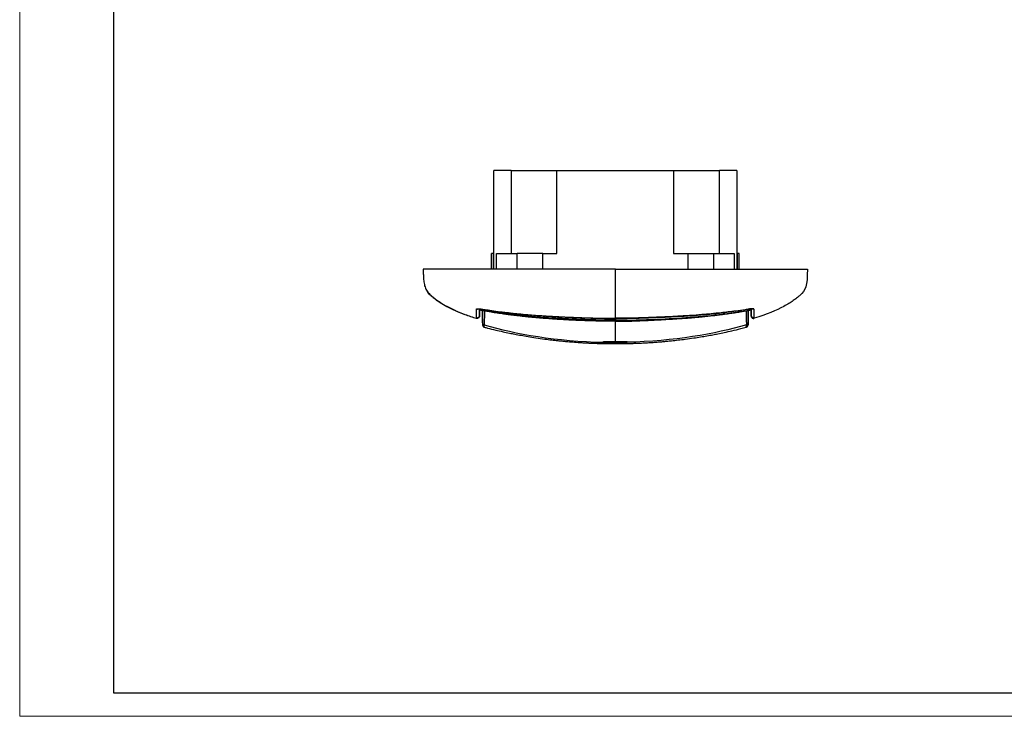
# Model space of a CAD drawing. Units: millimetres. Extents: x 0 to 420, y 0 to 297.
# Drawn here: x 0 to 210, y 0 to 148 of the extents above; entities that cross this region are included whole.
import ezdxf

# ---------------------------------------------------------------- set-up
doc = ezdxf.new("R2010")
doc.units = ezdxf.units.MM

msp = doc.modelspace()

# ---------------------------------------------------------------- linework, layer by layer
at = {"color": 7, "linetype": 'Continuous', "lineweight": 18}
for q in [(0, 297), (420, 0)]:
    msp.add_line((0, 0), q, dxfattribs=at)
at = {"color": 7, "linetype": 'Continuous', "lineweight": 25}
for p, q in [((20, 292), (20, 5)), ((20, 5), (415, 5))]:
    msp.add_line(p, q, dxfattribs=at)
at = {"color": 7, "linetype": 'Continuous'}
for p, q in [((104.8, 116.35), (101.12, 116.35)), ((101.12, 95.35), (101.12, 116.35)), ((104.8, 116.35), (114.59, 116.35)), ((104.8, 116.35), (104.8, 98.65)), ((114.59, 116.35), (139.48, 116.35)), ((114.59, 98.65), (114.59, 116.35)), ((139.48, 116.35), (149.27, 116.35)), ((139.48, 116.35), (139.48, 98.65)), ((152.95, 116.35), (149.27, 116.35)), ((149.27, 98.65), (149.27, 116.35)), ((152.95, 116.35), (152.95, 95.35)), ((100.92, 98.65), (100.64, 98.65)), ((100.64, 95.35), (100.64, 98.65)), ((101.05, 95.35), (101.05, 98.65)), ((101.71, 95.35), (101.71, 98.65)), ((106.08, 95.35), (106.08, 98.65)), ((111.56, 95.35), (111.56, 98.65)), ((111.56, 98.65), (114.59, 98.65)), ((139.48, 98.65), (142.52, 98.65)), ((142.52, 98.65), (142.52, 95.35)), ((147.99, 98.65), (147.99, 95.35)), ((152.36, 98.65), (152.36, 95.35)), ((153.02, 98.65), (153.02, 95.35)), ((153.44, 98.65), (153.15, 98.65)), ((153.44, 95.35), (153.44, 98.65)), ((86.04, 95.35), (86.04, 95.35)), ((98.05, 85.3), (98.07, 86.63)), ((98.07, 86.62), (98.34, 86.57)), ((98.33, 86.83), (98.47, 86.81)), ((98.34, 86.57), (98.61, 86.57)), ((98.69, 86.09), (98.68, 86.54)), ((98.68, 86.49), (98.69, 85.81)), ((98.73, 83.89), (98.69, 86.57)), ((98.8, 86.54), (98.79, 86.53)), ((155.01, 86.73), (155.6, 86.82)), ((155.28, 86.54), (155.28, 86.53)), ((155.34, 83.89), (155.39, 86.57)), ((155.38, 86.09), (155.39, 86.54)), ((155.39, 86.49), (155.38, 85.81)), ((155.39, 86.48), (155.39, 86.49)), ((155.46, 86.57), (155.73, 86.57)), ((155.73, 86.57), (156.01, 86.62)), ((156.02, 85.3), (156, 86.63)), ((97.39, 84.84), (97.39, 84.84)), ((97.39, 84.84), (97.39, 84.84)), ((155.38, 85.76), (155.37, 85.62)), ((156.68, 84.84), (156.68, 84.84)), ((156.68, 84.84), (156.68, 84.84)), ((98.73, 83.44), (98.73, 83.44)), ((99.1, 82.97), (99.1, 82.98)), ((154.97, 82.97), (154.97, 82.98)), ((155.34, 83.44), (155.34, 83.44)), ((124.79, 79.82), (124.79, 79.58)), ((125.08, 79.6), (125.08, 79.8)), ((125.34, 79.86), (128.74, 79.86)), ((125.59, 79.84), (128.49, 79.84)), ((127.04, 79.83), (126.28, 79.84)), ((127.04, 79.83), (127.79, 79.84)), ((127.55, 79.84), (127.54, 79.57)), ((128.99, 79.8), (128.99, 79.68)), ((129.28, 79.82), (129.28, 79.68)), ((125.34, 79.54), (127.29, 79.54)), ((125.34, 79.54), (127.28, 79.54)), ((127.28, 79.57), (125.59, 79.57)), ((127.04, 79.6), (127.29, 79.6)), ((127.28, 79.54), (127.28, 79.57)), ((127.54, 79.58), (127.54, 79.57)), ((128.73, 79.7), (128.73, 79.71)), ((128.98, 79.68), (129.29, 79.68)), ((128.99, 79.68), (129.28, 79.68)), ((129.55, 79.73), (129.55, 79.71))]:
    msp.add_line(p, q, dxfattribs=at)
at = {"color": 7, "linetype": 'Continuous', "flags": 128}
msp.add_lwpolyline([(168.04, 95.35), (168.04, 95.35)], dxfattribs=at)
at = {"color": 7, "linetype": 'Continuous'}
for points, knots in [([(101.71, 98.65), (101.74, 98.65), (101.8, 98.65), (101.91, 98.65), (102.02, 98.65), (102.15, 98.65), (102.28, 98.65), (102.42, 98.65), (102.58, 98.65), (102.74, 98.65), (102.92, 98.65), (103.1, 98.65), (103.35, 98.65), (103.67, 98.65), (104.09, 98.65), (104.54, 98.65), (105.02, 98.65), (105.53, 98.65), (105.9, 98.65), (106.08, 98.65)], [0, 0, 0, 0, 0.045515, 0.090991, 0.136438, 0.181865, 0.22728, 0.272691, 0.318108, 0.36354, 0.408994, 0.454479, 0.500005, 0.583417, 0.666726, 0.749986, 0.833249, 0.916569, 1, 1, 1, 1]), ([(111.56, 98.65), (110.98, 98.65), (110.41, 98.65), (109.3, 98.65), (108.78, 98.65), (107.81, 98.65), (107.38, 98.65), (106.63, 98.65), (106.32, 98.65), (106.08, 98.65)], [0, 0, 0, 0, 0.25, 0.25, 0.5, 0.5, 0.75, 0.75, 1, 1, 1, 1]), ([(142.52, 98.65), (142.6, 98.65), (142.76, 98.65), (143.01, 98.65), (143.25, 98.65), (143.5, 98.65), (143.74, 98.65), (143.98, 98.65), (144.41, 98.65), (145.03, 98.65), (145.79, 98.65), (146.48, 98.65), (146.98, 98.65), (147.34, 98.65), (147.59, 98.65), (147.81, 98.65), (147.93, 98.65), (147.99, 98.65)], [0, 0, 0, 0, 0.035861, 0.071578, 0.10721, 0.142819, 0.178464, 0.214207, 0.250107, 0.374982, 0.500017, 0.624893, 0.749927, 0.812578, 0.874924, 0.93729, 1, 1, 1, 1]), ([(147.99, 98.65), (148.09, 98.65), (148.29, 98.65), (148.59, 98.65), (148.87, 98.65), (149.14, 98.65), (149.4, 98.65), (149.66, 98.65), (149.9, 98.65), (150.13, 98.65), (150.36, 98.65), (150.57, 98.65), (150.83, 98.65), (151.13, 98.65), (151.44, 98.65), (151.73, 98.65), (151.97, 98.65), (152.19, 98.65), (152.3, 98.65), (152.36, 98.65)], [0, 0, 0, 0, 0.045515, 0.090992, 0.136439, 0.181866, 0.227281, 0.272692, 0.318109, 0.36354, 0.408994, 0.454479, 0.500005, 0.583417, 0.666727, 0.749986, 0.833249, 0.916569, 1, 1, 1, 1]), ([(86.04, 95.35), (86.04, 95.22), (86.05, 94.92), (86.07, 94.52), (86.09, 94.06), (86.12, 93.58), (86.16, 93.09), (86.21, 92.59), (86.3, 92.07), (86.43, 91.55), (86.61, 91.08), (86.85, 90.66), (87.14, 90.29), (87.47, 89.95), (87.94, 89.54), (88.63, 88.98), (89.7, 88.22), (91.1, 87.37), (92.87, 86.51), (94.99, 85.64), (96.57, 85.11), (97.39, 84.84)], [0, 0, 0, 0, 0.031137, 0.068334, 0.11317, 0.166554, 0.22867, 0.296262, 0.376969, 0.454132, 0.524628, 0.58672, 0.627931, 0.66491, 0.698583, 0.744953, 0.789098, 0.834265, 0.883588, 0.93871, 1, 1, 1, 1]), ([(127.04, 95.35), (133.77, 95.35), (143.9, 95.35), (155.72, 95.35), (161.23, 95.35), (163.61, 95.35), (164.46, 95.35), (165.12, 95.35), (165.69, 95.35), (166.22, 95.35), (166.6, 95.35), (166.91, 95.35), (167.19, 95.35), (167.44, 95.35), (167.63, 95.35), (167.77, 95.35), (167.87, 95.35), (167.95, 95.35), (168, 95.35), (168.03, 95.35), (168.04, 95.35), (168.04, 95.35), (168.04, 95.35), (168.04, 95.35), (168.04, 95.35), (168.04, 95.35), (168.04, 95.35)], [0, 0, 0, 0, 0.249428, 0.375026, 0.437507, 0.453371, 0.462985, 0.469016, 0.477635, 0.484428, 0.488547, 0.492199, 0.496259, 0.499998, 0.503728, 0.507804, 0.511461, 0.51562, 0.522474, 0.531243, 0.537213, 0.546867, 0.56249, 0.625048, 0.749986, 1, 1, 1, 1]), ([(127.04, 84.84), (127.04, 85.66), (127.04, 86.54), (127.04, 87.81), (127.04, 88.43), (127.04, 88.98), (127.04, 89.33), (127.04, 89.49), (127.04, 90.89), (127.04, 91.66), (127.04, 95.35)], [0, 0, 0, 0, 0.25, 0.25, 0.375, 0.4375, 0.4375, 0.5, 0.5, 1, 1, 1, 1]), ([(168.04, 95.35), (167.91, 91.66), (167.76, 90.89), (166.13, 89.49), (165.93, 89.33), (165.48, 88.98), (164.75, 88.43), (163.77, 87.81), (161.39, 86.54), (159.26, 85.66), (156.68, 84.84)], [0, 0, 0, 0, 0.5, 0.5, 0.5625, 0.5625, 0.625, 0.75, 0.75, 1, 1, 1, 1]), ([(86.74, 90.88), (86.79, 90.76), (87, 90.27), (87.72, 89.68), (88.65, 88.92), (89.76, 88.14), (91.18, 87.31), (92.95, 86.47), (95.05, 85.62), (96.58, 85.11), (97.39, 84.84)], [0, 0, 0, 0, 0.0296754, 0.1293551, 0.2153072, 0.322701, 0.4538306, 0.6109639, 0.7935656, 1, 1, 1, 1]), ([(97.4, 84.97), (97.4, 84.99), (97.4, 85.03), (97.4, 85.1), (97.4, 85.25), (97.41, 85.47), (97.42, 85.79), (97.43, 86.03), (97.44, 86.24), (97.45, 86.42), (97.45, 86.61), (97.46, 86.75), (97.46, 86.82)], [0, 0, 0, 0, 0.063398, 0.124911, 0.249852, 0.499812, 0.625854, 0.749878, 0.81208, 0.874928, 0.934026, 1, 1, 1, 1]), ([(97.46, 86.82), (97.46, 86.82), (97.46, 86.83), (97.48, 86.85), (97.5, 86.86), (97.54, 86.87), (97.58, 86.87), (97.63, 86.88), (97.69, 86.88), (97.77, 86.88), (97.87, 86.88), (98.02, 86.87), (98.22, 86.85), (98.39, 86.83), (98.47, 86.82)], [0, 0, 0, 0, 0.064832, 0.127835, 0.189546, 0.250557, 0.311505, 0.37305, 0.435861, 0.500594, 0.593233, 0.682564, 0.837047, 1, 1, 1, 1]), ([(97.46, 86.82), (97.5, 86.81), (97.57, 86.81), (97.67, 86.82), (97.75, 86.85), (97.79, 86.87), (97.79, 86.88)], [0, 0, 0, 0, 0.31028, 0.620612, 0.930945, 1, 1, 1, 1]), ([(97.79, 86.88), (97.79, 86.88), (97.79, 86.88), (97.81, 86.88), (97.87, 86.87), (97.98, 86.87), (98.11, 86.86), (98.23, 86.85), (98.31, 86.83), (98.33, 86.83)], [0, 0, 0, 0, 0.000234, 0.094719, 0.351032, 0.517497, 0.710679, 0.931253, 1, 1, 1, 1]), ([(98.05, 86.86), (98.05, 86.85), (98.05, 86.8), (98.05, 86.71), (98.05, 86.61), (98.05, 86.51), (98.05, 86.4), (98.05, 86.27), (98.05, 86.14), (98.05, 86.04), (98.05, 85.95), (98.05, 85.86), (98.05, 85.77), (98.05, 85.67), (98.05, 85.59), (98.05, 85.53), (98.05, 85.48), (98.05, 85.45), (98.05, 85.44)], [0, 0, 0, 0, 0.008683, 0.067509, 0.108503, 0.141431, 0.202532, 0.274252, 0.345648, 0.416712, 0.466238, 0.531145, 0.611322, 0.70672, 0.79594, 0.874439, 0.942449, 1, 1, 1, 1]), ([(98.07, 86.68), (98.07, 86.69), (98.07, 86.72), (98.07, 86.77), (98.07, 86.83), (98.07, 86.86)], [0, 0, 0, 0, 0.234284, 0.640405, 1, 1, 1, 1]), ([(98.07, 86.63), (98.07, 86.62), (98.07, 86.61), (98.07, 86.62), (98.07, 86.64), (98.07, 86.67), (98.07, 86.68)], [0, 0, 0, 0, 0.249969, 0.499992, 0.750021, 1, 1, 1, 1]), ([(98.34, 86.83), (98.34, 86.82), (98.34, 86.72), (98.34, 86.68), (98.34, 86.64)], [0, 0, 0, 0, 0.178002, 1, 1, 1, 1]), ([(98.34, 86.58), (98.34, 86.57), (98.34, 86.56), (98.34, 86.6), (98.34, 86.64)], [0, 0, 0, 0, 0.100722, 1, 1, 1, 1]), ([(98.41, 86.82), (98.41, 86.81), (98.43, 86.76), (98.49, 86.67), (98.57, 86.59), (98.68, 86.53), (98.75, 86.51), (98.8, 86.5)], [0, 0, 0, 0, 0.045596, 0.314251, 0.576845, 0.724201, 1, 1, 1, 1]), ([(98.46, 86.78), (98.47, 86.75), (98.51, 86.68), (98.63, 86.59), (98.74, 86.55), (98.8, 86.54)], [0, 0, 0, 0, 0.200004, 0.60001, 1, 1, 1, 1]), ([(98.47, 86.82), (98.78, 86.77), (99.38, 86.68), (100.56, 86.51), (102.61, 86.23), (105.58, 85.89), (109.15, 85.56), (112.13, 85.36), (114.52, 85.23), (116.9, 85.11), (119.32, 85.01), (121.71, 84.93), (123.47, 84.88), (125.22, 84.85), (126.41, 84.84), (127.04, 84.84)], [0, 0, 0, 0, 0.033246, 0.06254, 0.125073, 0.250118, 0.375148, 0.500153, 0.563348, 0.625098, 0.750023, 0.816899, 0.874984, 0.934956, 1, 1, 1, 1]), ([(98.47, 86.82), (98.47, 86.81), (98.47, 86.81), (98.47, 86.81), (98.47, 86.82)], [0, 0, 0, 0, 0.789689, 1, 1, 1, 1]), ([(98.47, 86.81), (99.16, 86.71), (100.46, 86.51), (102.26, 86.27), (103.75, 86.09), (104.97, 85.95), (106.05, 85.84), (108.47, 85.6), (111.64, 85.36), (115.47, 85.15), (117.92, 85.04), (119.71, 84.97), (121.07, 84.93), (122.79, 84.87), (124.82, 84.82), (126.27, 84.82), (127.04, 84.81)], [0, 0, 0, 0, 0.0726609, 0.138056, 0.1902023, 0.229687, 0.2663426, 0.3036839, 0.4842332, 0.5993238, 0.7055077, 0.740165, 0.7873702, 0.8474014, 0.9202737, 1, 1, 1, 1]), ([(98.68, 86.57), (98.68, 86.56), (98.68, 86.49), (98.68, 86.49), (98.68, 86.49)], [0, 0, 0, 0, 0.0921928, 1, 1, 1, 1]), ([(98.73, 83.89), (98.73, 84.13), (98.73, 84.63), (98.73, 85.45), (98.73, 86.24), (98.73, 86.52)], [0, 0, 0, 0, 0.393927, 0.787882, 1, 1, 1, 1]), ([(98.79, 86.5), (99.37, 86.4), (100.39, 86.23), (101.87, 86), (103.09, 85.83), (104.25, 85.67), (105.42, 85.52), (106.59, 85.39), (107.62, 85.27), (108.47, 85.19), (109.35, 85.1), (110.32, 85.01), (111.39, 84.92), (112.62, 84.83), (113.88, 84.74), (115.33, 84.65), (116.74, 84.57), (118.25, 84.5), (119.51, 84.44), (120.55, 84.41), (121.36, 84.38), (122.14, 84.35), (122.94, 84.33), (123.95, 84.31), (125.34, 84.28), (126.42, 84.27), (127.04, 84.27)], [0, 0, 0, 0, 0.062438, 0.109848, 0.157725, 0.192894, 0.234338, 0.282179, 0.317147, 0.344301, 0.372092, 0.410552, 0.448123, 0.4848, 0.541113, 0.582235, 0.637747, 0.690648, 0.742322, 0.771323, 0.80031, 0.828001, 0.853571, 0.885728, 0.934545, 1, 1, 1, 1]), ([(98.8, 86.54), (98.8, 86.56), (98.8, 86.58), (98.82, 86.67), (98.83, 86.74), (98.83, 86.76)], [0, 0, 0, 0, 0.41824, 0.836102, 1, 1, 1, 1]), ([(127.04, 84.42), (126.74, 84.42), (126.06, 84.43), (124.93, 84.44), (123.58, 84.47), (121.92, 84.51), (120.15, 84.57), (117.74, 84.67), (115.33, 84.79), (113.03, 84.92), (111.43, 85.03), (110.02, 85.15), (108.56, 85.28), (107.05, 85.43), (105.49, 85.6), (103.88, 85.79), (102.22, 86.01), (100.52, 86.26), (99.38, 86.44), (98.8, 86.54)], [0, 0, 0, 0, 0.031675, 0.071458, 0.11935, 0.175348, 0.247161, 0.306516, 0.430902, 0.502052, 0.550251, 0.600237, 0.652015, 0.705586, 0.760949, 0.818105, 0.877056, 0.937806, 1, 1, 1, 1]), ([(99.13, 86.44), (99.12, 86.02), (99.1, 85.08), (99.09, 84.15), (99.09, 83.66), (99.09, 83.42)], [0, 0, 0, 0, 0.287313, 0.643648, 1, 1, 1, 1]), ([(155.6, 86.82), (155.32, 86.77), (154.35, 86.62), (152.86, 86.42), (151.14, 86.2), (149.39, 85.99), (147.5, 85.8), (145.73, 85.64), (143.75, 85.48), (140.94, 85.29), (137.42, 85.12), (134.35, 84.99), (132.3, 84.93), (131.01, 84.89), (129.81, 84.86), (128.79, 84.85), (127.85, 84.84), (127.3, 84.84), (127.04, 84.84)], [0, 0, 0, 0, 0.030006, 0.102795, 0.157299, 0.211803, 0.286319, 0.356346, 0.398355, 0.494249, 0.651312, 0.766805, 0.816182, 0.865569, 0.902267, 0.942139, 0.972379, 1, 1, 1, 1]), ([(127.04, 84.81), (127.73, 84.82), (129.05, 84.82), (130.87, 84.86), (132.36, 84.91), (133.59, 84.95), (134.67, 84.99), (137.1, 85.08), (140.28, 85.23), (144.11, 85.48), (146.55, 85.69), (148.33, 85.87), (149.68, 86.02), (151.39, 86.22), (153.11, 86.44), (154.25, 86.61), (154.71, 86.68)], [0, 0, 0, 0, 0.075028, 0.142544, 0.196361, 0.237101, 0.274934, 0.313474, 0.499835, 0.618668, 0.728311, 0.764131, 0.812909, 0.874913, 0.950146, 1, 1, 1, 1]), ([(127.04, 84.42), (128.22, 84.43), (129.4, 84.44), (131.76, 84.5), (132.94, 84.53), (136.48, 84.67), (138.84, 84.78), (143.55, 85.09), (145.91, 85.3), (150.6, 85.82), (152.94, 86.16), (155.28, 86.54)], [0, 0, 0, 0, 0.125, 0.125, 0.25, 0.25, 0.5, 0.5, 0.75, 0.75, 1, 1, 1, 1]), ([(127.04, 84.27), (127.52, 84.27), (128.39, 84.28), (129.54, 84.3), (130.48, 84.32), (131.29, 84.34), (132.91, 84.38), (134.93, 84.46), (137.3, 84.57), (139.2, 84.68), (140.8, 84.78), (142.16, 84.88), (143.24, 84.97), (144.19, 85.05), (145.13, 85.14), (146.16, 85.24), (147.34, 85.37), (148.47, 85.5), (149.46, 85.63), (150.26, 85.73), (150.98, 85.83), (151.7, 85.93), (152.61, 86.06), (153.82, 86.25), (154.75, 86.41), (155.29, 86.5)], [0, 0, 0, 0, 0.050963, 0.092619, 0.121559, 0.149799, 0.178761, 0.29307, 0.363531, 0.42909, 0.494289, 0.533579, 0.573166, 0.608338, 0.634668, 0.673486, 0.717743, 0.760253, 0.793437, 0.82324, 0.845976, 0.870328, 0.900103, 0.942953, 1, 1, 1, 1]), ([(154.94, 86.44), (154.95, 86.02), (154.97, 85.08), (154.98, 84.15), (154.98, 83.66), (154.98, 83.42)], [0, 0, 0, 0, 0.287267, 0.643625, 1, 1, 1, 1]), ([(155.24, 86.76), (155.24, 86.74), (155.25, 86.67), (155.27, 86.58), (155.27, 86.56), (155.28, 86.54)], [0, 0, 0, 0, 0.165819, 0.58272, 1, 1, 1, 1]), ([(155.64, 86.82), (155.62, 86.78), (155.57, 86.69), (155.44, 86.59), (155.33, 86.55), (155.28, 86.54)], [0, 0, 0, 0, 0.2737098, 0.6368624, 1, 1, 1, 1]), ([(155.28, 86.5), (155.34, 86.52), (155.45, 86.55), (155.57, 86.65), (155.63, 86.74), (155.65, 86.8), (155.66, 86.81)], [0, 0, 0, 0, 0.377594, 0.648999, 0.914289, 1, 1, 1, 1]), ([(155.34, 86.52), (155.34, 86.25), (155.34, 85.45), (155.34, 84.63), (155.34, 84.13), (155.34, 83.89)], [0, 0, 0, 0, 0.212946, 0.606487, 1, 1, 1, 1]), ([(155.39, 86.49), (155.39, 86.49), (155.39, 86.49), (155.39, 86.56), (155.39, 86.57)], [0, 0, 0, 0, 0.907822, 1, 1, 1, 1]), ([(156.61, 86.82), (156.61, 86.82), (156.61, 86.83), (156.58, 86.85), (156.51, 86.88), (156.36, 86.88), (156.18, 86.88), (156.03, 86.87), (155.88, 86.86), (155.74, 86.84), (155.65, 86.83), (155.6, 86.82)], [0, 0, 0, 0, 0.059784, 0.146326, 0.272398, 0.499541, 0.611611, 0.727742, 0.818713, 0.909493, 1, 1, 1, 1]), ([(155.6, 86.81), (155.67, 86.82), (155.8, 86.84), (156.01, 86.86), (156.19, 86.87), (156.29, 86.87), (156.32, 86.87), (156.32, 86.87), (156.32, 86.87)], [0, 0, 0, 0, 0.209842, 0.395199, 0.692298, 0.898137, 0.969383, 1, 1, 1, 1]), ([(155.6, 86.82), (155.6, 86.81), (155.6, 86.81), (155.6, 86.81), (155.6, 86.82)], [0, 0, 0, 0, 0.7671751, 1, 1, 1, 1]), ([(155.73, 86.78), (155.73, 86.73), (155.73, 86.64), (155.73, 86.58), (155.73, 86.58), (155.73, 86.58)], [0, 0, 0, 0, 0.37767, 0.755341, 1, 1, 1, 1]), ([(156, 86.62), (156, 86.62), (156, 86.62), (156, 86.65), (156, 86.72), (156, 86.78), (156, 86.8), (156, 86.81), (156, 86.81), (156, 86.81)], [0, 0, 0, 0, 0.084148, 0.38428, 0.836482, 0.954566, 0.986367, 0.995453, 1, 1, 1, 1]), ([(156.03, 86.86), (156.03, 86.83), (156.03, 86.77), (156.03, 86.67), (156.03, 86.57), (156.03, 86.47), (156.03, 86.37), (156.03, 86.26), (156.03, 86.14), (156.03, 86.03), (156.03, 85.94), (156.02, 85.86), (156.02, 85.8), (156.02, 85.75), (156.02, 85.71), (156.02, 85.67), (156.02, 85.61), (156.02, 85.52), (156.02, 85.47), (156.02, 85.44)], [0, 0, 0, 0, 0.031236, 0.079634, 0.128002, 0.170203, 0.220347, 0.278436, 0.34447, 0.418453, 0.484184, 0.542588, 0.593664, 0.637409, 0.673819, 0.702893, 0.749226, 0.884328, 1, 1, 1, 1]), ([(156.61, 86.82), (156.58, 86.81), (156.5, 86.81), (156.4, 86.82), (156.34, 86.85), (156.32, 86.86)], [0, 0, 0, 0, 0.355546, 0.711151, 1, 1, 1, 1]), ([(156.68, 84.97), (156.68, 85), (156.68, 85.07), (156.67, 85.21), (156.67, 85.41), (156.66, 85.6), (156.65, 85.76), (156.65, 85.92), (156.64, 86.14), (156.63, 86.39), (156.62, 86.6), (156.62, 86.72), (156.61, 86.79), (156.61, 86.82)], [0, 0, 0, 0, 0.075883, 0.275439, 0.414501, 0.5536, 0.610746, 0.667896, 0.773488, 0.88168, 0.939085, 0.974934, 1, 1, 1, 1]), ([(98.05, 85.3), (98.05, 85.23), (98.03, 85.15), (97.95, 85.01), (97.9, 84.95), (97.77, 84.86), (97.7, 84.83), (97.55, 84.81), (97.47, 84.81), (97.39, 84.84)], [0, 0, 0, 0, 0.25, 0.25, 0.5, 0.5, 0.75, 0.75, 1, 1, 1, 1]), ([(97.39, 84.84), (97.39, 84.85), (97.39, 84.86), (97.4, 84.94), (97.4, 84.97)], [0, 0, 0, 0, 0.4870583, 1, 1, 1, 1]), ([(97.4, 84.97), (97.47, 84.95), (97.55, 84.94), (97.7, 84.97), (97.78, 85), (97.9, 85.09), (97.95, 85.15), (98.03, 85.29), (98.05, 85.36), (98.05, 85.44)], [0, 0, 0, 0, 0.25, 0.25, 0.5, 0.5, 0.75, 0.75, 1, 1, 1, 1]), ([(98.05, 85.44), (98.05, 85.43), (98.05, 85.4), (98.05, 85.36), (98.05, 85.34), (98.05, 85.31), (98.05, 85.31), (98.05, 85.3)], [0, 0, 0, 0, 0.216338, 0.382988, 0.500168, 0.747938, 1, 1, 1, 1]), ([(98.69, 85.81), (98.69, 85.81), (98.69, 85.81), (98.69, 85.83), (98.69, 85.86), (98.69, 85.91), (98.69, 85.98), (98.69, 86.05), (98.69, 86.09)], [0, 0, 0, 0, 0.127885, 0.251504, 0.37511, 0.502947, 0.751505, 1, 1, 1, 1]), ([(98.69, 85.81), (98.69, 85.8), (98.69, 85.77), (98.7, 85.73), (98.7, 85.66), (98.7, 85.58), (98.7, 85.52), (98.7, 85.5), (98.7, 85.5), (98.7, 85.5)], [0, 0, 0, 0, 0.0842542, 0.1678056, 0.2523512, 0.5019356, 0.7503274, 0.8751839, 1, 1, 1, 1]), ([(98.69, 85.76), (98.7, 85.7), (98.7, 85.48), (98.7, 85.18), (98.71, 84.81), (98.72, 84.42), (98.72, 83.96), (98.73, 83.61), (98.73, 83.44)], [0, 0, 0, 0, 0.08011, 0.289477, 0.403681, 0.555559, 0.786341, 1, 1, 1, 1]), ([(127.04, 84.21), (125.46, 84.23), (121.95, 84.28), (118.12, 84.43), (115.86, 84.61), (115.54, 84.64)], [0, 0, 0, 0, 0.409733, 0.916615, 1, 1, 1, 1]), ([(127.04, 84.9), (127.04, 84.79), (127.04, 84.68), (127.04, 84.51), (127.04, 84.45), (127.04, 84.42)], [0, 0, 0, 0, 0.5, 0.5, 1, 1, 1, 1]), ([(127.04, 84.84), (127.04, 84.83), (127.04, 84.81), (127.04, 84.82), (127.04, 84.82)], [0, 0, 0, 0, 0.647765, 1, 1, 1, 1]), ([(127.04, 84.21), (129.37, 84.24), (132.54, 84.27), (135.7, 84.48), (136.52, 84.53)], [0, 0, 0, 0, 0.738784, 1, 1, 1, 1]), ([(127.04, 84.29), (127.04, 84.28), (127.04, 84.24), (127.04, 84.34), (127.04, 84.42)], [0, 0, 0, 0, 0.121707, 1, 1, 1, 1]), ([(155.34, 83.44), (155.34, 83.62), (155.35, 83.96), (155.36, 84.42), (155.36, 84.89), (155.37, 85.32), (155.37, 85.63), (155.38, 85.76)], [0, 0, 0, 0, 0.2240677, 0.4342618, 0.5936633, 0.8240672, 1, 1, 1, 1]), ([(155.38, 85.81), (155.38, 85.8), (155.38, 85.76), (155.38, 85.71), (155.37, 85.66), (155.37, 85.6), (155.37, 85.55), (155.37, 85.5), (155.37, 85.5), (155.37, 85.5)], [0, 0, 0, 0, 0.102214, 0.202933, 0.305195, 0.439366, 0.5736, 0.786853, 1, 1, 1, 1]), ([(155.38, 85.81), (155.38, 85.81), (155.38, 85.81), (155.38, 85.83), (155.38, 85.85), (155.38, 85.88), (155.38, 85.92), (155.38, 85.97), (155.38, 86.03), (155.38, 86.07), (155.38, 86.09)], [0, 0, 0, 0, 0.110895, 0.218984, 0.327049, 0.437863, 0.570178, 0.704577, 0.852779, 1, 1, 1, 1]), ([(156.02, 85.44), (156.02, 85.42), (156.02, 85.38), (156.02, 85.34), (156.02, 85.31), (156.02, 85.31), (156.02, 85.3)], [0, 0, 0, 0, 0.25737, 0.500167, 0.812972, 1, 1, 1, 1]), ([(156.68, 84.97), (156.6, 84.95), (156.52, 84.94), (156.37, 84.97), (156.3, 85), (156.17, 85.09), (156.12, 85.15), (156.05, 85.29), (156.03, 85.36), (156.02, 85.44)], [0, 0, 0, 0, 0.25, 0.25, 0.5, 0.5, 0.75, 0.75, 1, 1, 1, 1]), ([(156.02, 85.3), (156.03, 85.23), (156.05, 85.15), (156.12, 85.01), (156.17, 84.95), (156.3, 84.86), (156.37, 84.83), (156.52, 84.81), (156.6, 84.81), (156.68, 84.84)], [0, 0, 0, 0, 0.25, 0.25, 0.5, 0.5, 0.75, 0.75, 1, 1, 1, 1]), ([(156.68, 84.84), (156.68, 84.85), (156.68, 84.86), (156.68, 84.94), (156.68, 84.97)], [0, 0, 0, 0, 0.487058, 1, 1, 1, 1]), ([(98.73, 83.89), (98.73, 83.74), (98.73, 83.46), (98.73, 83.45), (98.73, 83.44)], [0, 0, 0, 0, 0.533888, 1, 1, 1, 1]), ([(98.73, 83.43), (98.73, 83.4), (98.73, 83.37), (98.76, 83.27), (98.77, 83.23), (98.78, 83.2), (98.81, 83.16), (98.86, 83.09), (98.95, 83), (99.05, 82.97), (99.11, 82.95)], [0, 0, 0, 0, 0.592101, 0.687759, 0.72549, 0.756801, 0.771265, 0.824381, 0.894905, 1, 1, 1, 1]), ([(99.1, 82.98), (99.1, 82.99), (99.09, 83), (99.09, 83.27), (99.09, 83.42)], [0, 0, 0, 0, 0.4340623, 1, 1, 1, 1]), ([(99.1, 82.95), (99.33, 82.89), (100.11, 82.68), (101.44, 82.36), (102.99, 82), (104.35, 81.71), (105.62, 81.46), (106.95, 81.21), (108.47, 80.95), (110.15, 80.68), (111.84, 80.44), (113.4, 80.25), (114.68, 80.1), (115.84, 79.98), (117.02, 79.87), (118.37, 79.76), (119.67, 79.67), (120.77, 79.61), (121.6, 79.56), (122.37, 79.53), (123.19, 79.5), (124.2, 79.47), (125.51, 79.44), (126.49, 79.44), (127.04, 79.44)], [0, 0, 0, 0, 0.031643, 0.104598, 0.167981, 0.221548, 0.265022, 0.315268, 0.368138, 0.427, 0.493921, 0.543738, 0.587441, 0.624058, 0.661113, 0.706898, 0.760257, 0.792124, 0.818357, 0.843202, 0.869284, 0.900386, 0.944552, 1, 1, 1, 1]), ([(127.04, 79.44), (127.56, 79.44), (128.52, 79.44), (129.8, 79.47), (130.7, 79.49), (131.3, 79.52), (131.82, 79.54), (132.5, 79.57), (133.39, 79.61), (134.37, 79.67), (135.29, 79.73), (136.22, 79.8), (137.11, 79.88), (138.08, 79.97), (139.16, 80.08), (140.47, 80.22), (142.05, 80.42), (143.66, 80.64), (145.19, 80.88), (146.55, 81.11), (147.79, 81.33), (149.02, 81.57), (150.39, 81.85), (152.03, 82.21), (153.61, 82.59), (154.58, 82.85), (154.97, 82.95)], [0, 0, 0, 0, 0.0539074, 0.0971835, 0.1276014, 0.1442615, 0.1580268, 0.1791243, 0.2133122, 0.2473845, 0.2776959, 0.3054967, 0.3402802, 0.3679082, 0.4033858, 0.4512632, 0.5022753, 0.5644369, 0.6160506, 0.6640808, 0.7101541, 0.7500164, 0.8032489, 0.8694446, 0.948163, 1, 1, 1, 1]), ([(154.97, 82.95), (155.01, 82.96), (155.09, 82.99), (155.19, 83.07), (155.25, 83.13), (155.27, 83.18), (155.28, 83.19), (155.3, 83.22), (155.32, 83.28), (155.34, 83.35), (155.34, 83.4), (155.34, 83.43)], [0, 0, 0, 0, 0.087225, 0.149717, 0.218209, 0.23452, 0.243006, 0.253331, 0.317745, 0.572189, 1, 1, 1, 1]), ([(154.97, 82.98), (154.97, 82.99), (154.98, 83), (154.98, 83.27), (154.98, 83.42)], [0, 0, 0, 0, 0.43406, 1, 1, 1, 1]), ([(155.34, 83.89), (155.34, 83.74), (155.34, 83.46), (155.34, 83.45), (155.34, 83.44)], [0, 0, 0, 0, 0.5286166, 1, 1, 1, 1]), ([(124.53, 79.86), (124.53, 79.86), (124.53, 79.87), (124.54, 79.88), (124.56, 79.88), (124.6, 79.89), (124.66, 79.9), (124.76, 79.91), (124.88, 79.91), (125.02, 79.92), (125.17, 79.92), (125.28, 79.92), (125.34, 79.92)], [0, 0, 0, 0, 0.0619643, 0.1241638, 0.1869224, 0.2505405, 0.3764473, 0.5003048, 0.6242335, 0.7475106, 0.8720923, 1, 1, 1, 1]), ([(124.53, 79.73), (124.53, 79.75), (124.53, 79.79), (124.53, 79.84), (124.53, 79.86)], [0, 0, 0, 0, 0.5, 1, 1, 1, 1]), ([(124.64, 79.89), (124.64, 79.89), (124.66, 79.86), (124.71, 79.83), (124.76, 79.82), (124.79, 79.82)], [0, 0, 0, 0, 0.148618, 0.574309, 1, 1, 1, 1]), ([(125.34, 79.86), (125.31, 79.86), (125.26, 79.86), (125.19, 79.86), (125.11, 79.86), (125.03, 79.85), (124.95, 79.85), (124.88, 79.84), (124.83, 79.83), (124.79, 79.83), (124.79, 79.82), (124.79, 79.82)], [0, 0, 0, 0, 0.082771, 0.1657076, 0.2502318, 0.3738717, 0.5000267, 0.6232054, 0.7495325, 0.8740921, 1, 1, 1, 1]), ([(125.08, 79.8), (125.08, 79.8), (125.09, 79.81), (125.1, 79.81), (125.12, 79.82), (125.17, 79.82), (125.23, 79.83), (125.3, 79.83), (125.39, 79.84), (125.49, 79.84), (125.55, 79.84), (125.59, 79.84)], [0, 0, 0, 0, 0.082753, 0.165692, 0.250241, 0.373891, 0.500022, 0.623169, 0.749487, 0.874073, 1, 1, 1, 1]), ([(125.15, 79.82), (125.15, 79.82), (125.15, 79.82), (125.16, 79.82), (125.2, 79.82), (125.28, 79.83), (125.42, 79.84), (125.53, 79.84), (125.59, 79.84)], [0, 0, 0, 0, 0.017159, 0.106172, 0.247517, 0.455397, 0.714348, 1, 1, 1, 1]), ([(125.34, 79.92), (125.62, 79.91), (126.19, 79.91), (126.75, 79.91), (127.04, 79.91)], [0, 0, 0, 0, 0.5, 1, 1, 1, 1]), ([(125.34, 79.83), (125.34, 79.81), (125.34, 79.78), (125.35, 79.74), (125.34, 79.72), (125.34, 79.71)], [0, 0, 0, 0, 0.4999987, 0.7522122, 1, 1, 1, 1]), ([(125.36, 79.83), (125.36, 79.83), (125.35, 79.83), (125.35, 79.83), (125.34, 79.83)], [0, 0, 0, 0, 0.026475, 1, 1, 1, 1]), ([(127.04, 79.91), (127.32, 79.91), (127.89, 79.91), (128.45, 79.91), (128.74, 79.92)], [0, 0, 0, 0, 0.4999102, 1, 1, 1, 1]), ([(128.49, 79.84), (128.53, 79.84), (128.63, 79.84), (128.76, 79.83), (128.86, 79.83), (128.91, 79.82), (128.92, 79.82), (128.92, 79.82)], [0, 0, 0, 0, 0.197845, 0.485237, 0.734006, 0.905431, 1, 1, 1, 1]), ([(128.49, 79.84), (128.51, 79.84), (128.55, 79.84), (128.62, 79.84), (128.69, 79.83), (128.77, 79.83), (128.84, 79.83), (128.91, 79.82), (128.95, 79.82), (128.98, 79.81), (128.99, 79.8), (128.99, 79.8)], [0, 0, 0, 0, 0.082753, 0.165692, 0.250241, 0.373891, 0.500022, 0.623169, 0.749487, 0.874073, 1, 1, 1, 1]), ([(128.73, 79.71), (128.73, 79.73), (128.73, 79.77), (128.73, 79.81), (128.73, 79.83)], [0, 0, 0, 0, 0.499841, 1, 1, 1, 1]), ([(128.74, 79.92), (128.77, 79.92), (128.83, 79.92), (128.92, 79.92), (129.01, 79.92), (129.09, 79.92), (129.17, 79.91), (129.25, 79.91), (129.32, 79.91), (129.38, 79.9), (129.43, 79.9), (129.47, 79.89), (129.5, 79.88), (129.53, 79.88), (129.54, 79.87), (129.54, 79.86), (129.55, 79.86)], [0, 0, 0, 0, 0.073286, 0.146287, 0.219003, 0.291434, 0.36358, 0.43544, 0.507014, 0.578301, 0.649302, 0.720017, 0.790444, 0.860583, 0.930436, 1, 1, 1, 1]), ([(128.74, 79.86), (128.88, 79.86), (129.02, 79.85), (129.22, 79.84), (129.28, 79.83), (129.28, 79.82)], [0, 0, 0, 0, 0.5, 0.5, 1, 1, 1, 1]), ([(129.28, 79.82), (129.31, 79.82), (129.36, 79.83), (129.41, 79.86), (129.43, 79.89), (129.43, 79.89)], [0, 0, 0, 0, 0.425799, 0.851599, 1, 1, 1, 1]), ([(129.28, 79.68), (129.33, 79.68), (129.38, 79.7), (129.46, 79.77), (129.48, 79.82), (129.48, 79.87)], [0, 0, 0, 0, 0.5, 0.5, 1, 1, 1, 1]), ([(129.55, 79.86), (129.55, 79.84), (129.55, 79.79), (129.55, 79.75), (129.55, 79.73)], [0, 0, 0, 0, 0.5000845, 1, 1, 1, 1]), ([(124.53, 79.63), (124.53, 79.64), (124.53, 79.67), (124.53, 79.71), (124.53, 79.73)], [0, 0, 0, 0, 0.50009, 1, 1, 1, 1]), ([(124.53, 79.63), (124.54, 79.62), (124.55, 79.61), (124.66, 79.6), (124.71, 79.6)], [0, 0, 0, 0, 0.576897, 1, 1, 1, 1]), ([(124.59, 79.78), (124.59, 79.76), (124.6, 79.71), (124.63, 79.65), (124.67, 79.62), (124.71, 79.6), (124.74, 79.58), (124.79, 79.57), (124.86, 79.56), (125.01, 79.55), (125.19, 79.54), (125.3, 79.54), (125.34, 79.54)], [0, 0, 0, 0, 0.073849, 0.131806, 0.181931, 0.227386, 0.272047, 0.332441, 0.483871, 0.696763, 0.891725, 1, 1, 1, 1]), ([(124.59, 79.77), (124.59, 79.72), (124.62, 79.67), (124.69, 79.6), (124.74, 79.58), (124.79, 79.58)], [0, 0, 0, 0, 0.5, 0.5, 1, 1, 1, 1]), ([(124.79, 79.58), (124.79, 79.58), (124.79, 79.58), (124.81, 79.57), (124.83, 79.57), (124.88, 79.56), (124.95, 79.56), (125.03, 79.55), (125.12, 79.55), (125.23, 79.55), (125.3, 79.54), (125.34, 79.54)], [0, 0, 0, 0, 0.08227, 0.165176, 0.250137, 0.374442, 0.50008, 0.622794, 0.750026, 0.875104, 1, 1, 1, 1]), ([(125.08, 79.6), (125.13, 79.6), (125.18, 79.62), (125.26, 79.69), (125.28, 79.73), (125.28, 79.78)], [0, 0, 0, 0, 0.5, 0.5, 1, 1, 1, 1]), ([(125.59, 79.57), (125.56, 79.57), (125.52, 79.57), (125.46, 79.57), (125.38, 79.57), (125.31, 79.57), (125.23, 79.58), (125.17, 79.58), (125.12, 79.59), (125.09, 79.59), (125.09, 79.6), (125.08, 79.6)], [0, 0, 0, 0, 0.082753, 0.165692, 0.250241, 0.373891, 0.500022, 0.623169, 0.749487, 0.874073, 1, 1, 1, 1]), ([(125.34, 79.77), (125.33, 79.77), (125.29, 79.78), (125.29, 79.78), (125.28, 79.78)], [0, 0, 0, 0, 0.370141, 1, 1, 1, 1]), ([(125.34, 79.71), (125.34, 79.7), (125.34, 79.67), (125.34, 79.64), (125.34, 79.62)], [0, 0, 0, 0, 0.499841, 1, 1, 1, 1]), ([(125.59, 79.61), (125.57, 79.61), (125.54, 79.61), (125.49, 79.61), (125.45, 79.61), (125.41, 79.61), (125.38, 79.61), (125.36, 79.62), (125.35, 79.62), (125.35, 79.62), (125.34, 79.62)], [0, 0, 0, 0, 0.125174, 0.25029, 0.375352, 0.500364, 0.62533, 0.750256, 0.875144, 1, 1, 1, 1]), ([(127.04, 79.6), (126.92, 79.6), (126.67, 79.6), (126.19, 79.6), (125.83, 79.6), (125.59, 79.61)], [0, 0, 0, 0, 0.247753, 0.500001, 1, 1, 1, 1]), ([(127.04, 79.56), (127.04, 79.48), (127.04, 79.4), (127.04, 79.44), (127.04, 79.44)], [0, 0, 0, 0, 0.967611, 1, 1, 1, 1]), ([(127.45, 79.66), (127.44, 79.65), (127.42, 79.61), (127.36, 79.57), (127.31, 79.57), (127.28, 79.57)], [0, 0, 0, 0, 0.281948, 0.640974, 1, 1, 1, 1]), ([(127.37, 79.57), (127.37, 79.57), (127.34, 79.55), (127.31, 79.55), (127.28, 79.54)], [0, 0, 0, 0, 0.227756, 1, 1, 1, 1]), ([(127.29, 79.55), (127.29, 79.55), (127.29, 79.54), (127.29, 79.54), (127.28, 79.54)], [0, 0, 0, 0, 0.183394, 1, 1, 1, 1]), ([(127.28, 79.55), (127.28, 79.55), (127.28, 79.54), (127.28, 79.54), (127.28, 79.54)], [0, 0, 0, 0, 0.027508, 1, 1, 1, 1]), ([(127.29, 79.6), (127.3, 79.6), (127.34, 79.6), (127.4, 79.6), (127.47, 79.59), (127.52, 79.59), (127.54, 79.59), (127.54, 79.59), (127.54, 79.58)], [0, 0, 0, 0, 0.125242, 0.2525349, 0.5001488, 0.7487377, 0.8729239, 1, 1, 1, 1]), ([(127.54, 79.57), (127.54, 79.57), (127.54, 79.57), (127.52, 79.56), (127.49, 79.56), (127.45, 79.56), (127.41, 79.56), (127.39, 79.56)], [0, 0, 0, 0, 0.198445, 0.38813, 0.569044, 0.741177, 1, 1, 1, 1]), ([(128.99, 79.68), (128.97, 79.68), (128.93, 79.68), (128.88, 79.68), (128.84, 79.68), (128.8, 79.69), (128.77, 79.69), (128.75, 79.69), (128.73, 79.69), (128.73, 79.7), (128.73, 79.7)], [0, 0, 0, 0, 0.132429, 0.256554, 0.377641, 0.500584, 0.626159, 0.749712, 0.874336, 1, 1, 1, 1]), ([(129.28, 79.68), (129.28, 79.68), (129.28, 79.68), (129.28, 79.69), (129.28, 79.69)], [0, 0, 0, 0, 0.9724923, 1, 1, 1, 1]), ([(129.55, 79.71), (129.54, 79.71), (129.54, 79.71), (129.53, 79.71), (129.5, 79.7), (129.46, 79.7), (129.39, 79.69), (129.32, 79.69), (129.29, 79.69)], [0, 0, 0, 0, 0.127103, 0.250555, 0.374053, 0.501395, 0.752801, 1, 1, 1, 1])]:
    msp.add_open_spline(points, degree=3, knots=knots, dxfattribs=at)
for points in [[(127.04, 95.35), (124.04, 95.35), (117.03, 95.35), (96.04, 95.35), (89.68, 95.35), (86.04, 95.35), (86.04, 95.35), (86.04, 95.35), (86.04, 95.35), (86.04, 95.35), (86.04, 95.35)], [(98.34, 86.64), (98.25, 86.63), (98.16, 86.65), (98.07, 86.68)], [(98.68, 86.48), (98.68, 86.49), (98.68, 86.49), (98.68, 86.49)], [(155.73, 86.78), (155.82, 86.78), (155.91, 86.79), (156, 86.81)], [(127.04, 79.91), (127.04, 80.67), (127.04, 82.32), (127.04, 84.21)], [(99.09, 83.42), (98.88, 83.48), (98.73, 83.67), (98.73, 83.89)], [(99.09, 83.42), (105.65, 81.51), (114.6, 79.96), (124.53, 79.73)], [(154.98, 83.42), (148.42, 81.51), (139.47, 79.96), (129.55, 79.73)], [(154.98, 83.42), (155.19, 83.48), (155.34, 83.67), (155.34, 83.89)], [(127.04, 79.7), (127.04, 79.74), (127.04, 79.78), (127.04, 79.83)], [(125.34, 79.71), (125.91, 79.71), (126.47, 79.7), (127.04, 79.7)], [(128.73, 79.71), (128.17, 79.71), (127.6, 79.7), (127.04, 79.7)], [(127.04, 79.7), (127.04, 79.66), (127.04, 79.63), (127.04, 79.6)]]:
    msp.add_open_spline(points, degree=3, dxfattribs=at)

doc.saveas('drawing.dxf')
